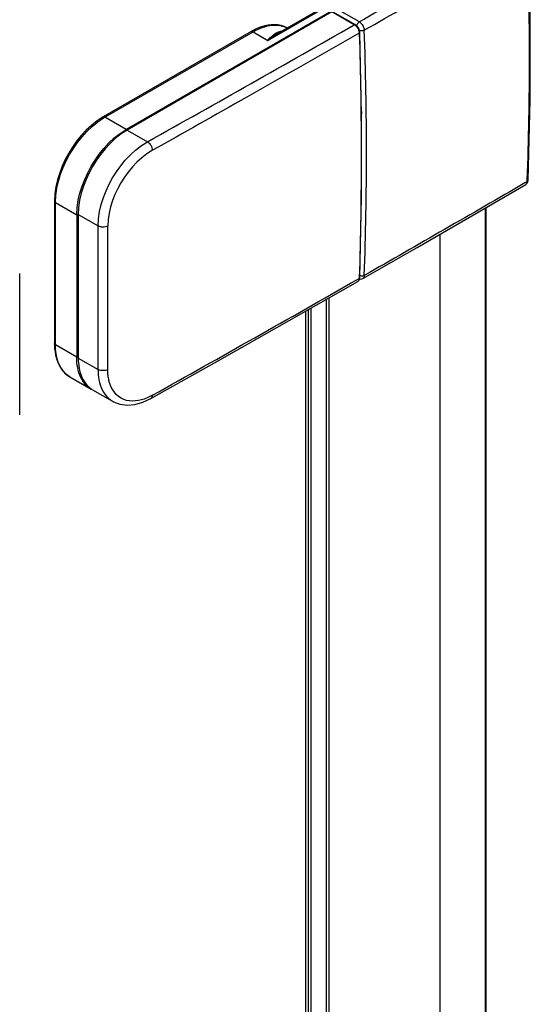
# Model space of a CAD drawing. Extents: x -0.67 to 0.02, y -0.32 to 1.67.
# Drawn here: x -0.07 to 0.01, y 0.02 to 0.16 of the extents above; entities that cross this region are included whole.
import ezdxf

# ---------------------------------------------------------------- set-up
doc = ezdxf.new("R2010")
doc.units = 0

msp = doc.modelspace()

# ---------------------------------------------------------------- linework, layer by layer
at = {"linetype": 'Continuous'}
for points in [[(0.00517, 0.17263, -0.001757), (-0.01816, 0.15916), (-0.02151, 0.1611)], [(-0.01746, 0.15797, 0.001754), (0.00588, 0.17145)], [(0.00588, 0.13627), (0.00589, 0.13647, 0.018824), (0.00588, 0.17145)], [(-0.05559, 0.10933), (-0.05559, 0.11688), (-0.05559, 0.12656), (-0.05559, 0.1299), (-0.05553, 0.13094), (-0.05538, 0.13197), (-0.05514, 0.13298), (-0.05482, 0.13398), (-0.05444, 0.13494), (-0.054, 0.13588), (-0.0535, 0.13679), (-0.05295, 0.13767), (-0.05234, 0.13852), (-0.05168, 0.13932), (-0.05096, 0.14008), (-0.0502, 0.14078), (-0.04937, 0.14142), (-0.0485, 0.14197, 0.002128), (-0.01888, 0.15876, -0.017575), (-0.01882, 0.15872), (-0.01866, 0.1586), (-0.01854, 0.15847), (-0.01843, 0.15832), (-0.01834, 0.15817), (-0.01827, 0.158), (-0.01821, 0.15783), (-0.01818, 0.15763, -0.016485), (-0.01817, 0.15756, -0.001106), (-0.03429, 0.14837, -0.000921), (-0.0478, 0.14075), (-0.04859, 0.14025), (-0.04933, 0.13968), (-0.05002, 0.13905), (-0.05066, 0.13836), (-0.05126, 0.13764), (-0.05181, 0.13688), (-0.05231, 0.13609), (-0.05276, 0.13527), (-0.05316, 0.13443), (-0.0535, 0.13356), (-0.05378, 0.13266), (-0.054, 0.13175), (-0.05414, 0.13083), (-0.05419, 0.12989), (-0.05435, 0.12982), (-0.05453, 0.12977), (-0.05471, 0.12974), (-0.05489, 0.12973), (-0.05507, 0.12974), (-0.05525, 0.12977), (-0.05543, 0.12983), (-0.05559, 0.1299)], [(-0.0285, 0.1583), (-0.02893, 0.1585), (-0.02937, 0.15864), (-0.02984, 0.15872), (-0.03031, 0.15876), (-0.03077, 0.15874), (-0.03124, 0.15868), (-0.0317, 0.15858), (-0.03216, 0.15845), (-0.0326, 0.15829), (-0.03303, 0.1581), (-0.03345, 0.15788, 0.005964), (-0.03364, 0.15777), (-0.05486, 0.14553)], [(-0.03127, 0.15652), (-0.03112, 0.15669), (-0.03096, 0.15686), (-0.03079, 0.15702), (-0.03062, 0.15718), (-0.03044, 0.15732), (-0.03025, 0.15746), (-0.03005, 0.15758), (-0.02985, 0.15768, -0.022155), (-0.02964, 0.15776, -0.046215), (-0.02924, 0.15787)], [(-0.01817, 0.15756, -0.015503), (-0.01817, 0.12248), (-0.01817, 0.12239)], [(-0.01746, 0.12279, 0.018538), (-0.01746, 0.15797)], [(0.00588, 0.13626), (0.00554, 0.13607, -0.001736), (-0.01746, 0.12279)], [(-0.02252, 0.11961), (-0.02252, -0.013), (-0.02212, -0.01278), (-0.02154, -0.01245, 0.002923), (-0.01186, -0.00694, 0.00119), (-0.008, -0.0047), (-0.00764, -0.00449), (-0.00722, -0.00425), (-0.00659, -0.00388), (-0.00009, -0.00012), (-0.00002, -0.00007), (0, 0), (0, 0.13255)], [(-0.0478, 0.10563, 0.002212), (-0.01851, 0.1222), (-0.01817, 0.12239), (-0.01817, 0.12234), (-0.01818, 0.1223), (-0.01819, 0.12225), (-0.0182, 0.1222), (-0.01822, 0.12215), (-0.01824, 0.1221), (-0.01827, 0.12206), (-0.0183, 0.12202), (-0.01838, 0.12196)], [(-0.05961, 0.10826, -0.049632), (-0.06015, 0.10865, -0.034921), (-0.0605, 0.10901, -0.007475), (-0.06057, 0.1091), (-0.06086, 0.1095), (-0.0611, 0.10994), (-0.06129, 0.11039), (-0.06144, 0.11087), (-0.06155, 0.11135), (-0.06162, 0.11185), (-0.06166, 0.11235), (-0.06168, 0.11284), (-0.0617, 0.11286), (-0.06173, 0.11288), (-0.06176, 0.1129), (-0.06178, 0.11293), (-0.0618, 0.11295), (-0.06181, 0.11298), (-0.06182, 0.11301), (-0.06182, 0.11305)], [(-0.05842, 0.11096), (-0.05842, 0.11061), (-0.0584, 0.11025), (-0.05836, 0.10989), (-0.0583, 0.10954), (-0.05823, 0.10919), (-0.05814, 0.10884), (-0.05802, 0.1085), (-0.05789, 0.10817), (-0.05773, 0.10785), (-0.05754, 0.10755), (-0.05733, 0.10726), (-0.05709, 0.10699), (-0.05683, 0.10675), (-0.05654, 0.10653, 0.014713), (-0.05637, 0.10643), (-0.05351, 0.10478)], [(-0.04801, 0.10518), (-0.04795, 0.10521), (-0.04791, 0.10526), (-0.04787, 0.10531), (-0.04785, 0.10537), (-0.04782, 0.10543), (-0.04781, 0.1055), (-0.0478, 0.10556), (-0.0478, 0.10563), (-0.04818, 0.10543), (-0.04857, 0.10525), (-0.04897, 0.10509), (-0.04937, 0.10497), (-0.04979, 0.10487), (-0.05022, 0.10481), (-0.05065, 0.10479), (-0.05108, 0.10482), (-0.0515, 0.1049), (-0.05191, 0.10503), (-0.05229, 0.10521), (-0.05265, 0.10545), (-0.05297, 0.10573), (-0.05325, 0.10606), (-0.05349, 0.10641), (-0.05369, 0.1068), (-0.05386, 0.10719, -0.023522), (-0.054, 0.10766, -0.012577), (-0.05406, 0.10795), (-0.05409, 0.10812), (-0.05412, 0.10829), (-0.05414, 0.10846), (-0.05416, 0.10863), (-0.05417, 0.1088), (-0.05418, 0.10897), (-0.05419, 0.10914), (-0.05419, 0.10932), (-0.05435, 0.10924), (-0.05453, 0.10919), (-0.05471, 0.10916), (-0.05489, 0.10916), (-0.05507, 0.10917), (-0.05525, 0.1092), (-0.05543, 0.10925), (-0.05559, 0.10933)], [(-0.05656, 0.10651, 0.014772), (-0.05638, 0.10641, 0.013825), (-0.05621, 0.10633)]]:
    msp.add_lwpolyline(points, format="xyb", dxfattribs=at)
for points in [[(-0.02151, 0.1611), (-0.05157, 0.14375), (-0.05461, 0.1455), (-0.03339, 0.15775), (-0.03127, 0.15652), (-0.00266, 0.17304)], [(-0.02978, 0.15755), (-0.00291, 0.17307)], [(0.00602, 0.13647), (0.00632, 0.14797), (0.00632, 0.1598), (0.00602, 0.17165)], [(-0.01878, 0.15877), (-0.01888, 0.15876), (-0.02208, 0.16061), (-0.05142, 0.14366), (-0.05229, 0.1431), (-0.05311, 0.14245), (-0.05387, 0.14174), (-0.05458, 0.14098), (-0.05523, 0.14017), (-0.05583, 0.13932), (-0.05637, 0.13844), (-0.05687, 0.13752), (-0.0573, 0.13658), (-0.05767, 0.13561), (-0.05798, 0.13462), (-0.05822, 0.1336), (-0.05837, 0.13257), (-0.05842, 0.13154), (-0.05842, 0.11096), (-0.05559, 0.10933), (-0.05558, 0.10895), (-0.05556, 0.10858), (-0.05551, 0.10821), (-0.05545, 0.10784), (-0.05537, 0.10747), (-0.05527, 0.10711), (-0.05514, 0.10676), (-0.05499, 0.10642), (-0.05481, 0.10609), (-0.05461, 0.10578), (-0.05437, 0.10549), (-0.05411, 0.10522), (-0.05382, 0.10498), (-0.05351, 0.10478)], [(-0.02208, 0.16061), (-0.02198, 0.16062), (-0.01878, 0.15877)], [(-0.03364, 0.15777), (-0.03361, 0.15779), (-0.03358, 0.15779), (-0.03355, 0.1578), (-0.03352, 0.15779), (-0.03348, 0.15779), (-0.03345, 0.15778), (-0.03342, 0.15776), (-0.03339, 0.15775), (-0.03307, 0.15793), (-0.03274, 0.15809), (-0.03241, 0.15824), (-0.03206, 0.15837), (-0.03171, 0.15848), (-0.03136, 0.15858), (-0.031, 0.15865), (-0.03063, 0.15869), (-0.03027, 0.15871), (-0.0299, 0.1587), (-0.02953, 0.15865), (-0.02918, 0.15857), (-0.02883, 0.15845), (-0.02849, 0.1583)], [(-0.01811, 0.15764), (-0.01815, 0.15789), (-0.01824, 0.15815), (-0.01839, 0.1584), (-0.01857, 0.15861), (-0.01878, 0.15877)], [(-0.03127, 0.15652), (-0.03109, 0.15666), (-0.03091, 0.1568), (-0.03073, 0.15693), (-0.03054, 0.15707), (-0.03036, 0.15719), (-0.03017, 0.15732), (-0.02998, 0.15744), (-0.02978, 0.15755)], [(-0.01811, 0.15764), (-0.01817, 0.15756)], [(-0.01811, 0.12248), (-0.01787, 0.13402), (-0.01787, 0.14583), (-0.01811, 0.15764)], [(-0.01788, 0.14676), (-0.01787, 0.14594)], [(-0.06182, 0.13346), (-0.06182, 0.13343), (-0.06181, 0.13339), (-0.0618, 0.13337), (-0.06178, 0.13334), (-0.06176, 0.13331), (-0.06173, 0.13329), (-0.0617, 0.13327), (-0.06168, 0.13325), (-0.05864, 0.1315), (-0.05858, 0.13254), (-0.05843, 0.13358), (-0.05819, 0.13461), (-0.05788, 0.13561), (-0.0575, 0.13659), (-0.05706, 0.13754), (-0.05656, 0.13847), (-0.05601, 0.13936), (-0.05541, 0.14022), (-0.05475, 0.14103), (-0.05404, 0.1418), (-0.05327, 0.14252), (-0.05244, 0.14318), (-0.05157, 0.14375), (-0.05151, 0.1437), (-0.05146, 0.14364)], [(-0.05142, 0.14366), (-0.0485, 0.14197)], [(-0.0485, 0.14197), (-0.04835, 0.14187), (-0.04822, 0.14174), (-0.0481, 0.1416), (-0.048, 0.14144), (-0.04792, 0.14128), (-0.04786, 0.14111), (-0.04781, 0.14093), (-0.0478, 0.14075)], [(-0.01766, 0.12237), (-0.0099, 0.12683), (-0.00204, 0.13137), (0.00567, 0.13584)], [(0.00567, 0.13584), (0.00584, 0.13598), (0.00598, 0.13621), (0.00602, 0.13647)], [(0.00567, 0.13584), (0.00574, 0.1359), (0.00578, 0.13593), (0.0058, 0.13598), (0.00583, 0.13602), (0.00585, 0.13607), (0.00586, 0.13612), (0.00587, 0.13617), (0.00588, 0.13622), (0.00588, 0.13627), (0.00591, 0.13628), (0.00593, 0.1363), (0.00596, 0.13632), (0.00598, 0.13635), (0.006, 0.13638), (0.00601, 0.1364), (0.00602, 0.13644), (0.00602, 0.13647)], [(-0.05842, 0.13147), (-0.05849, 0.13146), (-0.05864, 0.1315), (-0.05864, 0.11109), (-0.05849, 0.11105), (-0.05842, 0.11106)], [(-0.05842, 0.13154), (-0.05559, 0.1299)], [(-0.00009, -0.00012), (-0.00009, 0.1325)], [(-0.05419, 0.10931), (-0.05419, 0.12709), (-0.05419, 0.12737), (-0.05419, 0.12989)], [(-0.00659, -0.00388), (-0.00659, 0.12874)], [(-0.0668, 0.10281), (-0.0668, 0.10953), (-0.0668, 0.11636), (-0.0668, 0.12307)], [(-0.04801, 0.10518), (-0.03814, 0.11073), (-0.02819, 0.11637), (-0.01838, 0.12196)], [(-0.01838, 0.12196), (-0.01825, 0.12208), (-0.01815, 0.12226), (-0.01811, 0.12248)], [(-0.01811, 0.12248), (-0.01817, 0.12239)], [(-0.01814, 0.1223), (-0.01805, 0.12228), (-0.0178, 0.12231), (-0.01766, 0.12237)], [(-0.01746, 0.12279), (-0.01753, 0.12276), (-0.01761, 0.12273), (-0.0177, 0.12272), (-0.01778, 0.12271), (-0.01787, 0.12272), (-0.01795, 0.12273), (-0.01803, 0.12275), (-0.01811, 0.12278)], [(-0.01746, 0.12279), (-0.01746, 0.12273), (-0.01747, 0.12267), (-0.01749, 0.12261), (-0.01751, 0.12255), (-0.01754, 0.1225), (-0.01757, 0.12245), (-0.01762, 0.1224), (-0.01766, 0.12237)], [(-0.02509, 0.11814), (-0.02509, -0.01308), (-0.02286, -0.01308), (-0.02286, 0.11941)], [(-0.02589, 0.11768), (-0.02589, -0.0126), (-0.02591, -0.01266), (-0.02588, -0.01273), (-0.02582, -0.01278), (-0.02582, 0.11772)], [(-0.02582, -0.01278), (-0.02544, -0.013), (-0.02544, 0.11794)], [(-0.05351, 0.10478), (-0.05338, 0.1047), (-0.05245, 0.10435), (-0.05142, 0.10421), (-0.05033, 0.10431), (-0.04918, 0.10463), (-0.04801, 0.10518)]]:
    msp.add_lwpolyline(points, dxfattribs=at)
msp.add_lwpolyline([(-0.01816, 0.15795), (-0.01817, 0.15804), (-0.01819, 0.15813), (-0.01823, 0.15821), (-0.01827, 0.15829), (-0.01832, 0.15837), (-0.01838, 0.15844), (-0.01844, 0.1585), (-0.01852, 0.15855), (-0.01851, 0.15864), (-0.01849, 0.15873), (-0.01846, 0.15882), (-0.01841, 0.1589), (-0.01836, 0.15898), (-0.0183, 0.15905), (-0.01824, 0.15911), (-0.01816, 0.15916), (-0.01802, 0.15906), (-0.01789, 0.15894), (-0.01777, 0.1588), (-0.01767, 0.15865), (-0.01759, 0.15849), (-0.01752, 0.15832), (-0.01748, 0.15815), (-0.01746, 0.15797), (-0.01754, 0.15793), (-0.01763, 0.15791), (-0.01772, 0.15789), (-0.01781, 0.15788), (-0.0179, 0.15788), (-0.01799, 0.1579), (-0.01808, 0.15792)], close=True, dxfattribs=at)
msp.add_lwpolyline([(-0.05656, 0.10651), (-0.05688, 0.10671), (-0.05717, 0.10695), (-0.05743, 0.10722), (-0.05767, 0.10752), (-0.05787, 0.10783), (-0.05805, 0.10817), (-0.0582, 0.10851), (-0.05832, 0.10886), (-0.05842, 0.10923), (-0.0585, 0.10959), (-0.05856, 0.10996), (-0.0586, 0.11034), (-0.05863, 0.11071), (-0.05864, 0.11109), (-0.06168, 0.11284), (-0.06168, 0.13325), (-0.06162, 0.13429), (-0.06147, 0.13531), (-0.06124, 0.13632), (-0.06094, 0.13732), (-0.06057, 0.13828), (-0.06014, 0.13922), (-0.05965, 0.14014), (-0.05912, 0.14102), (-0.05853, 0.14187), (-0.05788, 0.14268), (-0.05718, 0.14345), (-0.05644, 0.14417), (-0.05563, 0.14482), (-0.05478, 0.1454, -0.005138), (-0.05461, 0.1455), (-0.05463, 0.14552), (-0.05467, 0.14553), (-0.0547, 0.14554), (-0.05473, 0.14555), (-0.05476, 0.14555), (-0.05479, 0.14555), (-0.05483, 0.14554), (-0.05486, 0.14553), (-0.05572, 0.14496), (-0.05653, 0.14432), (-0.05729, 0.14362), (-0.058, 0.14286), (-0.05865, 0.14205), (-0.05925, 0.14121), (-0.05979, 0.14033), (-0.06028, 0.13942), (-0.06071, 0.13848), (-0.06108, 0.13751), (-0.06139, 0.13652), (-0.06162, 0.13551), (-0.06177, 0.13449), (-0.06182, 0.13346), (-0.06182, 0.11305, 0.005964), (-0.06182, 0.11282), (-0.0618, 0.11234), (-0.06174, 0.11186), (-0.06166, 0.11139), (-0.06154, 0.11092), (-0.06139, 0.11046), (-0.0612, 0.11002), (-0.06096, 0.1096), (-0.06069, 0.10921), (-0.06037, 0.10885), (-0.06, 0.10853), (-0.05961, 0.10826)], format="xyb", close=True, dxfattribs=at)

doc.saveas('drawing.dxf')
